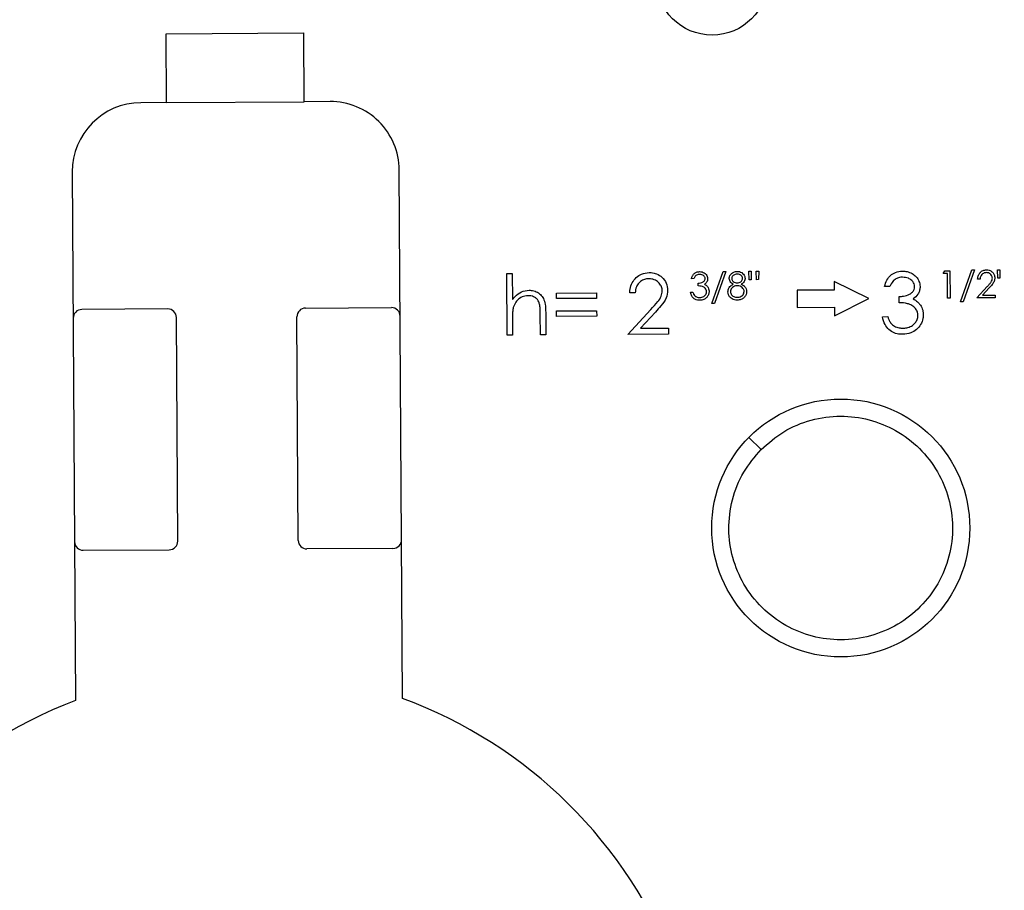
# Model space of a CAD drawing. Units: millimetres. Extents: x 5 to 292, y 5 to 415.
# Drawn here: x 75 to 104, y 172 to 198 of the extents above; entities that cross this region are included whole.
import ezdxf

# ---------------------------------------------------------------- set-up
doc = ezdxf.new("R2010")
doc.units = ezdxf.units.MM

msp = doc.modelspace()

# ---------------------------------------------------------------- linework, layer by layer
at = {"color": 7, "linetype": 'Continuous', "lineweight": 25}
for p, q in [((79.6046, 197.188), (83.6046, 197.2124)), ((79.6169, 195.188), (79.6046, 197.188)), ((83.6168, 195.2125), (83.6046, 197.2124)), ((79.6169, 195.188), (78.8669, 195.1834)), ((79.6169, 195.188), (83.6168, 195.2125)), ((84.3668, 195.217), (83.6168, 195.2125)), ((76.8791, 193.1713), (76.973, 177.8083)), ((86.4728, 177.8663), (86.3789, 193.2293)), ((95.4634, 189.3504), (95.7897, 190.2785)), ((95.8648, 190.2789), (95.5384, 189.3509)), ((95.7897, 190.2785), (95.8648, 190.2789)), ((96.5364, 190.283), (96.6076, 190.2835)), ((96.5485, 190.0389), (96.5364, 190.283)), ((96.6076, 190.2835), (96.5985, 190.0392)), ((96.7501, 190.2843), (96.8213, 190.2848)), ((96.7622, 190.0402), (96.7501, 190.2843)), ((96.8213, 190.2848), (96.8117, 190.0405)), ((102.1847, 190.2158), (102.2308, 190.2975)), ((102.2308, 190.2975), (102.3776, 190.2984)), ((102.3776, 190.2984), (102.3824, 189.5046)), ((102.6884, 189.3946), (103.0147, 190.3226)), ((103.0898, 190.3231), (102.7635, 189.395)), ((103.0147, 190.3226), (103.0898, 190.3231)), ((103.7614, 190.3272), (103.8326, 190.3276)), ((103.7736, 190.083), (103.7614, 190.3272)), ((103.8326, 190.3276), (103.8235, 190.0833)), ((89.5045, 190.2209), (89.6616, 190.2218)), ((89.5155, 188.426), (89.5045, 190.2209)), ((89.6616, 190.2218), (89.6662, 189.4643)), ((94.94, 190.0698), (94.8687, 190.0693)), ((96.5985, 190.0392), (96.5485, 190.0389)), ((96.8117, 190.0405), (96.7622, 190.0402)), ((100.0189, 189.4943), (99.0159, 189.9882)), ((99.0159, 189.9882), (99.0174, 189.7382)), ((102.3069, 190.2165), (102.1847, 190.2158)), ((102.3112, 189.5042), (102.3069, 190.2165)), ((103.2542, 190.0595), (103.183, 190.0591)), ((103.8235, 190.0833), (103.7736, 190.083)), ((94.8406, 189.6723), (94.9119, 189.6727)), ((95.0634, 189.8568), (95.0629, 189.9382)), ((99.0174, 189.7382), (97.9352, 189.7316)), ((97.9352, 189.7316), (97.9383, 189.2316)), ((100.6353, 189.8401), (100.4782, 189.8392)), ((103.1558, 189.5094), (103.4616, 189.8397)), ((103.5226, 189.805), (103.3253, 189.5918)), ((90.944, 189.6463), (92.1106, 189.6534)), ((90.9449, 189.4893), (90.944, 189.6463)), ((92.1116, 189.4964), (90.9449, 189.4893)), ((92.1106, 189.6534), (92.1116, 189.4964)), ((93.2324, 189.6603), (93.0753, 189.6593)), ((99.022, 188.9882), (100.0189, 189.4943)), ((100.9074, 189.3706), (100.9063, 189.5501)), ((102.3824, 189.5046), (102.3112, 189.5042)), ((102.7635, 189.395), (102.6884, 189.3946)), ((103.6952, 189.5127), (103.1558, 189.5094)), ((103.3253, 189.5918), (103.6947, 189.5941)), ((103.6947, 189.5941), (103.6952, 189.5127)), ((79.6535, 189.1881), (77.1535, 189.1729)), ((83.6534, 189.2126), (86.1534, 189.2278)), ((90.9471, 189.1303), (92.1138, 189.1374)), ((90.9481, 188.9732), (90.9471, 189.1303)), ((92.1138, 189.1374), (92.1147, 188.9804)), ((93.0154, 188.4474), (93.6897, 189.1758)), ((93.8241, 189.0991), (93.3891, 188.6292)), ((95.5384, 189.3509), (95.4634, 189.3504)), ((97.9383, 189.2316), (99.0204, 189.2382)), ((99.0204, 189.2382), (99.022, 188.9882)), ((79.9447, 182.4398), (79.905, 188.9397)), ((83.4447, 182.4612), (83.405, 188.961)), ((89.6697, 188.8894), (89.6725, 188.427)), ((90.4802, 188.4319), (90.4765, 189.0335)), ((90.6333, 189.086), (90.6373, 188.4329)), ((92.1147, 188.9804), (90.9481, 188.9732)), ((100.4163, 188.9638), (100.5733, 188.9647)), ((93.3891, 188.6292), (94.2034, 188.6341)), ((94.2034, 188.6341), (94.2045, 188.4547)), ((89.6725, 188.427), (89.5155, 188.426)), ((90.6373, 188.4329), (90.4802, 188.4319)), ((94.2045, 188.4547), (93.0154, 188.4474)), ((96.8939, 185.1047), (96.5382, 185.4561)), ((77.1963, 182.173), (79.6963, 182.1883)), ((86.1961, 182.228), (83.6962, 182.2127))]:
    msp.add_line(p, q, dxfattribs=at)
for centre, radius in [((81.8, 165.2008), 49.625), ((81.8, 165.2008), 42.5), ((81.8, 165.2008), 42), ((95.4675, 198.7755), 1.625), ((99.206, 182.8207), 3.75)]:
    msp.add_circle(centre, radius, dxfattribs=at)
for centre, radius, start, end in [((78.8791, 193.1835), 2, 90.34994, 180.34994), ((84.379, 193.2171), 2, 0.34994, 90.34994), ((77.1551, 188.9229), 0.25, 90.34994, 180.34994), ((79.655, 188.9381), 0.25, 0.34994, 90.34994), ((83.655, 188.9626), 0.25, 90.34994, 180.34994), ((86.1549, 188.9778), 0.25, 0.34994, 90.34994), ((77.1948, 182.423), 0.25, 180.34994, 270.34994), ((79.6947, 182.4383), 0.25, 270.34994, 0.34994), ((83.6947, 182.4627), 0.25, 180.34994, 270.34994), ((86.1946, 182.478), 0.25, 270.34994, 0.34994), ((81.8, 165.2008), 13.5, 110.95056, 159.74932), ((81.8, 165.2008), 13.5, 20.95056, 69.74932)]:
    msp.add_arc(centre, radius, start, end, dxfattribs=at)
for points, knots in [([(93.0753, 189.6593), (93.0776, 189.6957), (93.0837, 189.7965), (93.1369, 189.9548), (93.2547, 190.1054), (93.425, 190.2232), (93.5652, 190.238), (93.6425, 190.2461)], [0, 0, 0, 0, 0.1204911, 0.3345402, 0.5402585, 0.7466152, 1, 1, 1, 1]), ([(93.6425, 190.2461), (93.6622, 190.2457), (93.7347, 190.2443), (93.8684, 190.2152), (94.0254, 190.1115), (94.1499, 189.9415), (94.1662, 189.7997), (94.1743, 189.7291)], [0, 0, 0, 0, 0.0719875, 0.2639889, 0.488029, 0.744916, 1, 1, 1, 1]), ([(94.8687, 190.0693), (94.8764, 190.0961), (94.8911, 190.1478), (94.9404, 190.2148), (95.0128, 190.2647), (95.0726, 190.271), (95.1038, 190.2743)], [0, 0, 0, 0, 0.2454986, 0.4740177, 0.7253204, 1, 1, 1, 1]), ([(95.1038, 190.2743), (95.128, 190.2725), (95.1758, 190.269), (95.2418, 190.239), (95.2951, 190.1925), (95.3299, 190.1332), (95.3347, 190.0897), (95.3369, 190.0695)], [0, 0, 0, 0, 0.2109148, 0.4171069, 0.6200977, 0.8236577, 1, 1, 1, 1]), ([(95.9678, 190.0759), (95.9679, 190.0806), (95.9688, 190.1089), (95.985, 190.1622), (96.0315, 190.2227), (96.1052, 190.2703), (96.1651, 190.2771), (96.1991, 190.281)], [0, 0, 0, 0, 0.0412826, 0.2492711, 0.4761255, 0.702011, 1, 1, 1, 1]), ([(96.1991, 190.281), (96.2208, 190.2795), (96.2661, 190.2765), (96.3298, 190.248), (96.3836, 190.201), (96.4188, 190.141), (96.4235, 190.0967), (96.4257, 190.0765)], [0, 0, 0, 0, 0.1921487, 0.4013394, 0.6063496, 0.8208013, 1, 1, 1, 1]), ([(100.4782, 189.8392), (100.4974, 189.9049), (100.5323, 190.0247), (100.6465, 190.1675), (100.801, 190.2703), (100.9268, 190.2837), (100.9964, 190.2911)], [0, 0, 0, 0, 0.2731281, 0.4978261, 0.7223877, 1, 1, 1, 1]), ([(100.9964, 190.2911), (101.0416, 190.2883), (101.1398, 190.2823), (101.281, 190.2248), (101.4039, 190.1275), (101.4908, 189.9942), (101.5038, 189.8912), (101.5103, 189.8395)], [0, 0, 0, 0, 0.178997, 0.3884729, 0.5926481, 0.7952722, 1, 1, 1, 1]), ([(103.183, 190.0591), (103.1838, 190.0739), (103.1864, 190.1179), (103.2083, 190.1877), (103.2613, 190.259), (103.3398, 190.3148), (103.4059, 190.3217), (103.4402, 190.3252)], [0, 0, 0, 0, 0.1087484, 0.3215035, 0.5222945, 0.751313, 1, 1, 1, 1]), ([(103.4371, 190.2438), (103.4261, 190.2433), (103.3963, 190.2418), (103.3482, 190.2263), (103.3014, 190.1902), (103.2647, 190.133), (103.2581, 190.0864), (103.2542, 190.0595)], [0, 0, 0, 0, 0.114727, 0.3100634, 0.5152222, 0.7197818, 1, 1, 1, 1]), ([(103.6103, 190.0839), (103.6094, 190.0962), (103.6074, 190.125), (103.587, 190.1696), (103.5491, 190.2098), (103.497, 190.2393), (103.4574, 190.2423), (103.4371, 190.2438)], [0, 0, 0, 0, 0.1411328, 0.3302294, 0.5489026, 0.7681826, 1, 1, 1, 1]), ([(103.4402, 190.3252), (103.4527, 190.3249), (103.4897, 190.3238), (103.5533, 190.3065), (103.6193, 190.2573), (103.6712, 190.1829), (103.678, 190.1221), (103.6814, 190.0907)], [0, 0, 0, 0, 0.1002166, 0.2968988, 0.5163866, 0.7502249, 1, 1, 1, 1]), ([(93.6355, 190.0666), (93.6109, 190.0654), (93.545, 190.0622), (93.4387, 190.0275), (93.3355, 189.9476), (93.2552, 189.8215), (93.2407, 189.7192), (93.2324, 189.6603)], [0, 0, 0, 0, 0.1161058, 0.3116939, 0.5171088, 0.7219271, 1, 1, 1, 1]), ([(94.0173, 189.7142), (94.0171, 189.7223), (94.0156, 189.7711), (93.9923, 189.8624), (93.9105, 189.9691), (93.7886, 190.053), (93.6872, 190.062), (93.6355, 190.0666)], [0, 0, 0, 0, 0.0425555, 0.2550146, 0.4770063, 0.7329599, 1, 1, 1, 1]), ([(95.1052, 190.1929), (95.0923, 190.1922), (95.0625, 190.1905), (95.0179, 190.174), (94.9706, 190.1341), (94.9516, 190.0943), (94.94, 190.0698)], [0, 0, 0, 0, 0.1760035, 0.4054779, 0.6350588, 1, 1, 1, 1]), ([(95.0629, 189.9382), (95.0848, 189.9395), (95.1338, 189.9422), (95.1955, 189.964), (95.2393, 189.9972), (95.2618, 190.0317), (95.2644, 190.0568), (95.2656, 190.0694)], [0, 0, 0, 0, 0.2469732, 0.5518211, 0.7187034, 0.859817, 1, 1, 1, 1]), ([(95.2656, 190.0694), (95.2651, 190.0774), (95.2637, 190.0968), (95.2493, 190.1287), (95.2187, 190.1607), (95.1693, 190.1885), (95.1283, 190.1913), (95.1052, 190.1929)], [0, 0, 0, 0, 0.1076857, 0.2599209, 0.4565292, 0.6936351, 1, 1, 1, 1]), ([(95.3369, 190.0695), (95.3359, 190.0524), (95.3337, 190.0157), (95.3061, 189.9541), (95.2679, 189.9237), (95.2452, 189.9056)], [0, 0, 0, 0, 0.261461, 0.5614156, 1, 1, 1, 1]), ([(96.0847, 189.9084), (96.0757, 189.9133), (96.0491, 189.9276), (96.0094, 189.9609), (95.9748, 190.0139), (95.9701, 190.0556), (95.9678, 190.0759)], [0, 0, 0, 0, 0.1436669, 0.4210839, 0.7174694, 1, 1, 1, 1]), ([(96.1957, 190.1996), (96.1776, 190.1984), (96.1437, 190.1961), (96.0974, 190.1756), (96.0638, 190.1468), (96.0424, 190.1116), (96.0401, 190.0873), (96.039, 190.0752)], [0, 0, 0, 0, 0.24426506, 0.45757551, 0.67305258, 0.83691088, 1, 1, 1, 1]), ([(96.039, 190.0752), (96.0393, 190.0702), (96.0401, 190.053), (96.052, 190.0217), (96.0841, 189.9846), (96.1344, 189.9513), (96.1778, 189.9473), (96.2001, 189.9452)], [0, 0, 0, 0, 0.06584953, 0.22780933, 0.43056926, 0.70809111, 1, 1, 1, 1]), ([(96.3545, 190.0787), (96.3539, 190.0865), (96.3524, 190.1062), (96.3367, 190.1385), (96.3076, 190.1708), (96.2582, 190.1964), (96.2191, 190.1984), (96.1957, 190.1996)], [0, 0, 0, 0, 0.1054045, 0.2655035, 0.4757082, 0.6860093, 1, 1, 1, 1]), ([(96.2001, 189.9452), (96.2091, 189.9456), (96.2378, 189.947), (96.2813, 189.9628), (96.3211, 189.9936), (96.3478, 190.0328), (96.3521, 190.0626), (96.3545, 190.0787)], [0, 0, 0, 0, 0.12097431, 0.3830059, 0.6022788, 0.78521816, 1, 1, 1, 1]), ([(96.4257, 190.0765), (96.4256, 190.0717), (96.4249, 190.0483), (96.4153, 190.0064), (96.3782, 189.9504), (96.3381, 189.925), (96.314, 189.9098)], [0, 0, 0, 0, 0.06773012, 0.33345702, 0.59825705, 1, 1, 1, 1]), ([(100.9996, 190.1116), (100.9698, 190.1098), (100.9031, 190.1059), (100.8043, 190.0682), (100.7018, 189.9803), (100.6605, 189.8934), (100.6353, 189.8401)], [0, 0, 0, 0, 0.1839436, 0.4118961, 0.6399703, 1, 1, 1, 1]), ([(101.3532, 189.8392), (101.3525, 189.8534), (101.3503, 189.8918), (101.3252, 189.9572), (101.2646, 190.0276), (101.1564, 190.0986), (101.0589, 190.1067), (100.9996, 190.1116)], [0, 0, 0, 0, 0.0861341, 0.2334443, 0.4155342, 0.6447374, 1, 1, 1, 1]), ([(103.4616, 189.8397), (103.4802, 189.8596), (103.5172, 189.8992), (103.5672, 189.958), (103.6047, 190.0198), (103.6085, 190.0636), (103.6103, 190.0839)], [0, 0, 0, 0, 0.2781595, 0.5546948, 0.793503, 1, 1, 1, 1]), ([(103.6814, 190.0907), (103.6783, 190.0591), (103.671, 189.9868), (103.6028, 189.8937), (103.5493, 189.8345), (103.5226, 189.805)], [0, 0, 0, 0, 0.2804774, 0.6414333, 1, 1, 1, 1]), ([(89.6662, 189.4643), (89.6913, 189.495), (89.7642, 189.5842), (89.9231, 189.7039), (90.0753, 189.7221), (90.1512, 189.7312)], [0, 0, 0, 0, 0.2083623, 0.6052664, 1, 1, 1, 1]), ([(90.1512, 189.7312), (90.1712, 189.7307), (90.242, 189.7287), (90.3597, 189.6971), (90.484, 189.6131), (90.5796, 189.4874), (90.6278, 189.3038), (90.6313, 189.1661), (90.6333, 189.086)], [0, 0, 0, 0, 0.0656156, 0.2317152, 0.3903869, 0.5492989, 0.7375582, 1, 1, 1, 1]), ([(93.6897, 189.1758), (93.7576, 189.2488), (93.8682, 189.3675), (93.9994, 189.5461), (94.0117, 189.6619), (94.0173, 189.7142)], [0, 0, 0, 0, 0.4667855, 0.7593393, 1, 1, 1, 1]), ([(94.1743, 189.7291), (94.166, 189.654), (94.1474, 189.4863), (93.9915, 189.285), (93.8773, 189.1582), (93.8241, 189.0991)], [0, 0, 0, 0, 0.30230759, 0.67469111, 1, 1, 1, 1]), ([(95.1068, 189.4398), (95.0988, 189.44), (95.0639, 189.4405), (95.0022, 189.4524), (94.9312, 189.4934), (94.8685, 189.5667), (94.8511, 189.6326), (94.8406, 189.6723)], [0, 0, 0, 0, 0.06214895, 0.27077767, 0.47876174, 0.68654955, 1, 1, 1, 1]), ([(94.9119, 189.6727), (94.9155, 189.6613), (94.9227, 189.6387), (94.9407, 189.5998), (94.9618, 189.5772), (94.9747, 189.5634)], [0, 0, 0, 0, 0.2810622, 0.5577024, 1, 1, 1, 1]), ([(95.3087, 189.6904), (95.3067, 189.7075), (95.3026, 189.7438), (95.2709, 189.7913), (95.2214, 189.8309), (95.1487, 189.8516), (95.0939, 189.8549), (95.0634, 189.8568)], [0, 0, 0, 0, 0.1550006, 0.3279877, 0.50085, 0.7221171, 1, 1, 1, 1]), ([(95.3798, 189.6977), (95.3794, 189.6849), (95.3778, 189.6433), (95.3531, 189.5758), (95.3009, 189.5068), (95.2172, 189.4519), (95.1477, 189.4443), (95.1068, 189.4398)], [0, 0, 0, 0, 0.0919869, 0.2994932, 0.5039889, 0.7079185, 1, 1, 1, 1]), ([(95.1076, 189.5213), (95.1274, 189.5223), (95.1686, 189.5246), (95.2252, 189.5471), (95.2691, 189.5844), (95.3023, 189.6316), (95.3064, 189.6698), (95.3087, 189.6904)], [0, 0, 0, 0, 0.2028881, 0.4235627, 0.6107126, 0.7908445, 1, 1, 1, 1]), ([(95.2452, 189.9056), (95.2615, 189.8971), (95.286, 189.8843), (95.314, 189.8599), (95.3257, 189.8456), (95.3316, 189.8384)], [0, 0, 0, 0, 0.4968091, 0.7487105, 1, 1, 1, 1]), ([(95.3316, 189.8384), (95.3378, 189.8296), (95.3583, 189.8004), (95.3766, 189.7519), (95.379, 189.7124), (95.3798, 189.6977)], [0, 0, 0, 0, 0.2149922, 0.70756, 1, 1, 1, 1]), ([(95.9294, 189.6899), (95.9296, 189.6964), (95.9302, 189.7266), (95.9435, 189.7799), (95.9931, 189.8548), (96.0493, 189.8877), (96.0847, 189.9084)], [0, 0, 0, 0, 0.0690105, 0.3202076, 0.5712348, 1, 1, 1, 1]), ([(96.1995, 189.4465), (96.1721, 189.4477), (96.1199, 189.4501), (96.0461, 189.4775), (95.9872, 189.5294), (95.9401, 189.6007), (95.9331, 189.6594), (95.9294, 189.6899)], [0, 0, 0, 0, 0.202023, 0.3853305, 0.5685302, 0.775887, 1, 1, 1, 1]), ([(96.2023, 189.8638), (96.1843, 189.8627), (96.1436, 189.8602), (96.0866, 189.8363), (96.0407, 189.7965), (96.0069, 189.7472), (96.0028, 189.7084), (96.0007, 189.6879)], [0, 0, 0, 0, 0.1827396, 0.4113136, 0.6104796, 0.7944167, 1, 1, 1, 1]), ([(96.0007, 189.6879), (96.001, 189.6819), (96.0021, 189.6584), (96.0159, 189.6176), (96.0499, 189.574), (96.1118, 189.5352), (96.1651, 189.5308), (96.1998, 189.5279)], [0, 0, 0, 0, 0.06393119, 0.24805079, 0.4440215, 0.6389983, 1, 1, 1, 1]), ([(96.1998, 189.5279), (96.2191, 189.529), (96.2586, 189.5313), (96.3141, 189.5526), (96.3579, 189.5898), (96.3912, 189.6384), (96.3953, 189.6773), (96.3975, 189.6978)], [0, 0, 0, 0, 0.2002082, 0.4077927, 0.6007306, 0.789787, 1, 1, 1, 1]), ([(96.3975, 189.6978), (96.3971, 189.7056), (96.3959, 189.7285), (96.3813, 189.769), (96.3431, 189.8155), (96.282, 189.8566), (96.2293, 189.8614), (96.2023, 189.8638)], [0, 0, 0, 0, 0.0826683, 0.2437582, 0.4458247, 0.715953, 1, 1, 1, 1]), ([(96.314, 189.9098), (96.321, 189.9062), (96.357, 189.8876), (96.4117, 189.8491), (96.4606, 189.7774), (96.466, 189.7257), (96.4687, 189.6997)], [0, 0, 0, 0, 0.0860175, 0.4416715, 0.7184927, 1, 1, 1, 1]), ([(96.4687, 189.6997), (96.468, 189.6834), (96.4659, 189.6401), (96.4451, 189.5825), (96.4193, 189.5478), (96.4096, 189.5349)], [0, 0, 0, 0, 0.2735611, 0.7291205, 1, 1, 1, 1]), ([(100.9063, 189.5501), (100.9465, 189.552), (101.0501, 189.5569), (101.1844, 189.5998), (101.2879, 189.6724), (101.343, 189.7501), (101.3497, 189.8087), (101.3532, 189.8392)], [0, 0, 0, 0, 0.2056068, 0.5294997, 0.7030189, 0.8452704, 1, 1, 1, 1]), ([(101.5103, 189.8395), (101.5083, 189.8039), (101.504, 189.7249), (101.4452, 189.5881), (101.3595, 189.5194), (101.3081, 189.4782)], [0, 0, 0, 0, 0.2471892, 0.549141, 1, 1, 1, 1]), ([(90.1244, 189.574), (90.0921, 189.5719), (90.0041, 189.5664), (89.874, 189.5031), (89.751, 189.3882), (89.7119, 189.2854), (89.6918, 189.2327)], [0, 0, 0, 0, 0.1643573, 0.4465257, 0.7164337, 1, 1, 1, 1]), ([(90.4565, 189.3243), (90.4455, 189.3586), (90.4252, 189.4221), (90.3645, 189.5), (90.2652, 189.564), (90.1793, 189.5701), (90.1244, 189.574)], [0, 0, 0, 0, 0.2370267, 0.439647, 0.6421928, 1, 1, 1, 1]), ([(94.9747, 189.5634), (94.9829, 189.5574), (95.009, 189.5384), (95.0554, 189.5233), (95.0926, 189.5218), (95.1076, 189.5213)], [0, 0, 0, 0, 0.21320068, 0.68232071, 1, 1, 1, 1]), ([(96.4096, 189.5349), (96.3902, 189.5159), (96.3482, 189.4747), (96.2707, 189.4499), (96.2194, 189.4475), (96.1995, 189.4465)], [0, 0, 0, 0, 0.3439839, 0.7442026, 1, 1, 1, 1]), ([(101.3081, 189.4782), (101.3317, 189.4667), (101.3782, 189.444), (101.4437, 189.3946), (101.4795, 189.3526), (101.4987, 189.3301)], [0, 0, 0, 0, 0.3222208, 0.6363665, 1, 1, 1, 1]), ([(89.6918, 189.2327), (89.6857, 189.1956), (89.6734, 189.1217), (89.67, 189.0066), (89.6698, 188.9294), (89.6697, 188.8894)], [0, 0, 0, 0, 0.3269068, 0.6517584, 1, 1, 1, 1]), ([(90.4765, 189.0335), (90.4762, 189.062), (90.4755, 189.1191), (90.4726, 189.2165), (90.4625, 189.2845), (90.4565, 189.3243)], [0, 0, 0, 0, 0.2936383, 0.5869849, 1, 1, 1, 1]), ([(101.4481, 189.0037), (101.4454, 189.0337), (101.439, 189.1055), (101.3791, 189.2106), (101.2779, 189.3004), (101.1136, 189.3589), (100.9877, 189.3661), (100.9074, 189.3706)], [0, 0, 0, 0, 0.1231303, 0.2944062, 0.4826753, 0.6696692, 1, 1, 1, 1]), ([(101.4987, 189.3301), (101.5123, 189.3107), (101.5572, 189.2469), (101.5978, 189.1401), (101.6031, 189.0528), (101.605, 189.0198)], [0, 0, 0, 0, 0.2135163, 0.7023434, 1, 1, 1, 1]), ([(101.0031, 188.4513), (100.9798, 188.4518), (100.8967, 188.4534), (100.7542, 188.486), (100.5985, 188.5838), (100.472, 188.747), (100.4366, 188.8849), (100.4163, 188.9638)], [0, 0, 0, 0, 0.0819106, 0.2921317, 0.504479, 0.7164619, 1, 1, 1, 1]), ([(100.5733, 188.9647), (100.5818, 188.9383), (100.5986, 188.8859), (100.6392, 188.8003), (100.685, 188.752), (100.7119, 188.7237)], [0, 0, 0, 0, 0.2960294, 0.5867707, 1, 1, 1, 1]), ([(101.605, 189.0198), (101.6032, 188.9835), (101.598, 188.885), (101.5349, 188.7314), (101.4136, 188.5832), (101.2297, 188.4736), (101.0845, 188.4593), (101.0031, 188.4513)], [0, 0, 0, 0, 0.1182869, 0.320818, 0.5288025, 0.7359989, 1, 1, 1, 1]), ([(101.0048, 188.6308), (101.0446, 188.6329), (101.132, 188.6374), (101.2616, 188.6848), (101.3651, 188.7728), (101.4365, 188.8825), (101.4442, 188.9628), (101.4481, 189.0037)], [0, 0, 0, 0, 0.1856974, 0.4069562, 0.6288353, 0.8109583, 1, 1, 1, 1]), ([(100.7119, 188.7237), (100.7296, 188.7107), (100.7865, 188.6692), (100.8886, 188.6355), (100.9709, 188.6322), (101.0048, 188.6308)], [0, 0, 0, 0, 0.2107479, 0.6747713, 1, 1, 1, 1]), ([(96.8939, 185.1047), (96.7129, 184.8918), (96.3445, 184.4584), (96.0262, 183.6505), (95.9182, 182.7959), (96.0373, 181.9507), (96.3665, 181.1641), (96.8948, 180.481), (97.5842, 179.9612), (98.3749, 179.6415), (99.2209, 179.5333), (100.0765, 179.6493), (100.8714, 179.9864), (101.5437, 180.5113), (102.0603, 181.1899), (102.3877, 181.9889), (102.4932, 182.8459), (102.3748, 183.6905), (102.0454, 184.4773), (101.5172, 185.1602), (100.8277, 185.6801), (100.0372, 185.9997), (99.1905, 186.1085), (98.3374, 185.9901), (97.5334, 185.6619), (97.1046, 185.2883), (96.8939, 185.1047)], [0, 0, 0, 0, 0.0409409, 0.0833334, 0.1257258, 0.1666667, 0.2076076, 0.25, 0.2923924, 0.3333334, 0.3742743, 0.4166667, 0.4590591, 0.5, 0.5409409, 0.5833334, 0.6257258, 0.6666667, 0.7076076, 0.75, 0.7923924, 0.8333333, 0.8742743, 0.9166667, 0.9590591, 1, 1, 1, 1])]:
    msp.add_open_spline(points, degree=3, knots=knots, dxfattribs=at)

doc.saveas('drawing.dxf')
